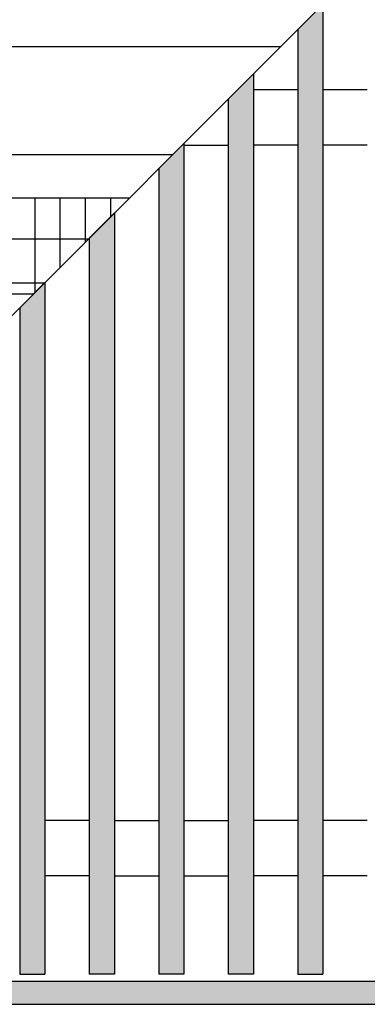
# Model space of a CAD drawing. Units: millimetres. Extents: x 8837 to 12966, y -1956 to 1025.
# Drawn here: x 9898 to 9967, y -1119 to -924 of the extents above; entities that cross this region are included whole.
import ezdxf

# ---------------------------------------------------------------- set-up
doc = ezdxf.new("R2010")
doc.units = ezdxf.units.MM
doc.layers.add('1', color=7, linetype='Continuous')
doc.styles.add('CONVERTER_11', font='txt.shx', dxfattribs={"width": 0.9})
doc.dimstyles.new('ME10_DIM_69', dxfattribs={"dimtxt": 22.5, "dimasz": 22.5, "dimexe": 7.5, "dimexo": 5, "dimgap": 9, "dimtad": 1, "dimlfac": 0.03937, "dimdsep": 46, "dimtxsty": 'CONVERTER_11', "dimsah": 1, "dimcen": 0.09, "dimclrd": 6, "dimclre": 6, "dimclrt": 3, "dimadec": 0, "dimazin": 0, "dimtfac": 1, "dimtdec": 4, "dimtix": 1, "dimtmove": 0, "dimatfit": 3, "dimfxl": 1, "dimtolj": 1, "dimtzin": 0, "dimarcsym": 0})
pattern_1 = [(45, (-639.1988564, -69.4942517), (-0.00128564869307, 1e-19), [])]

# ---------------------------------------------------------------- blocks, each defined once
blk = doc.blocks.new('*D65')
at = {"layer": '1', "color": 6, "linetype": 'Continuous'}
for p, q in [((9505.16, -924.37), (9505.16, -854.87)), ((10775.16, -954.37), (10775.16, -854.87)), ((10775.16, -862.37), (9505.16, -862.37))]:
    blk.add_line(p, q, dxfattribs=at)
at = {"layer": '1', "color": 6}
for points in [[(9527.66, -859.41), (9527.66, -865.33), (9505.16, -862.37)], [(10752.66, -865.33), (10752.66, -859.41), (10775.16, -862.37)]]:
    blk.add_solid(points, dxfattribs=at)
at = {"layer": '1', "color": 3, "insert": (10126.67, -853.26), "char_height": 22.5, "attachment_point": 7, "rotation": 0.0001, "line_spacing_factor": 0.454545, "style": 'CONVERTER_11'}
blk.add_mtext('50', dxfattribs=at)

msp = doc.modelspace()

# ---------------------------------------------------------------- hatches: boundary and pattern name
at = {"layer": '1', "linetype": 'Continuous'}
h = msp.add_hatch(dxfattribs=at)
h.set_pattern_fill('CUSTOM47', color=6, scale=0.000909091, angle=45, pattern_type=2)
h.set_pattern_definition(pattern_1)
h.paths.add_polyline_path([(9958.561, -920.923), (9953.561, -925.923), (9953.561, -1113.373), (9953.861, -1113.373), (9958.261, -1113.373), (9958.561, -1113.373)])
h = msp.add_hatch(dxfattribs=at)
h.set_pattern_fill('CUSTOM46', color=6, scale=0.000909091, angle=45, pattern_type=2)
h.set_pattern_definition(pattern_1)
h.paths.add_polyline_path([(9944.761, -934.723), (9939.761, -939.723), (9939.761, -1113.373), (9940.061, -1113.373), (9944.461, -1113.373), (9944.761, -1113.373)])
h = msp.add_hatch(dxfattribs=at)
h.set_pattern_fill('CUSTOM45', color=6, scale=0.000909091, angle=45, pattern_type=2)
h.set_pattern_definition(pattern_1)
h.paths.add_polyline_path([(9930.961, -948.523), (9925.961, -953.523), (9925.961, -1113.373), (9926.261, -1113.373), (9930.661, -1113.373), (9930.961, -1113.373)])
h = msp.add_hatch(dxfattribs=at)
h.set_pattern_fill('CUSTOM30', color=6, scale=0.000909091, angle=45, pattern_type=2)
h.set_pattern_definition(pattern_1)
h.paths.add_polyline_path([(9917.161, -962.323), (9912.161, -967.323), (9912.161, -1113.373), (9912.461, -1113.373), (9916.861, -1113.373), (9917.161, -1113.373)])
h = msp.add_hatch(dxfattribs=at)
h.set_pattern_fill('CUSTOM29', color=6, scale=0.000909091, angle=45, pattern_type=2)
h.set_pattern_definition(pattern_1)
h.paths.add_polyline_path([(9903.361, -976.123), (9898.361, -981.123), (9898.361, -1113.373), (9898.661, -1113.373), (9903.061, -1113.373), (9903.361, -1113.373)])
h = msp.add_hatch(dxfattribs=at)
h.set_pattern_fill('CUSTOM18', color=6, scale=0.000909091, angle=45, pattern_type=2)
h.set_pattern_definition([(45, (-538.6828004, 30.9733345), (-0.00128564869307, 1e-19), [])])
h.paths.add_polyline_path([(10853.664, -1119.373), (9153.661, -1119.373), (9153.661, -1114.773), (10853.664, -1114.773)])

# ---------------------------------------------------------------- linework, layer by layer
at = {"color": 6, "linetype": 'Continuous'}
for p, q in [((9958.561, -920.923), (9958.561, -1113.373)), ((9953.561, -925.923), (9953.561, -1113.373)), ((9944.761, -934.723), (9944.761, -1113.373)), ((9953.561, -937.873), (9944.761, -937.873)), ((9967.361, -937.873), (9958.561, -937.873)), ((9939.761, -939.723), (9939.761, -1113.373)), ((9930.961, -948.523), (9930.961, -1113.373)), ((9930.961, -948.873), (9939.761, -948.873)), ((9953.561, -948.873), (9944.761, -948.873)), ((9967.361, -948.873), (9958.561, -948.873)), ((9925.961, -953.523), (9925.961, -1113.373)), ((9901.362, -959.373), (9901.362, -978.122)), ((9906.362, -959.373), (9906.362, -973.122)), ((9911.362, -959.373), (9911.362, -968.122)), ((9916.362, -959.373), (9916.362, -963.122)), ((9917.161, -962.323), (9917.161, -1113.373)), ((9911.961, -967.523), (9581.362, -967.523)), ((9912.161, -967.323), (9912.161, -1113.373)), ((9903.261, -976.223), (9581.362, -976.223)), ((9903.361, -976.123), (9903.361, -1113.373)), ((9898.361, -981.123), (9898.361, -1113.373)), ((9912.161, -1082.873), (9903.361, -1082.873)), ((9917.161, -1082.873), (9925.961, -1082.873)), ((9930.961, -1082.873), (9939.761, -1082.873)), ((9953.561, -1082.873), (9944.761, -1082.873)), ((9967.361, -1082.873), (9958.561, -1082.873)), ((9912.161, -1093.873), (9903.361, -1093.873)), ((9917.161, -1093.873), (9925.961, -1093.873)), ((9930.961, -1093.873), (9939.761, -1093.873)), ((9953.561, -1093.873), (9944.761, -1093.873)), ((9967.361, -1093.873), (9958.561, -1093.873)), ((9898.361, -1113.373), (9898.661, -1113.373)), ((9898.661, -1113.373), (9903.061, -1113.373)), ((9903.061, -1113.373), (9903.361, -1113.373)), ((9912.461, -1113.373), (9912.161, -1113.373)), ((9916.861, -1113.373), (9912.461, -1113.373)), ((9917.161, -1113.373), (9916.861, -1113.373)), ((9926.261, -1113.373), (9925.961, -1113.373)), ((9930.661, -1113.373), (9926.261, -1113.373)), ((9930.961, -1113.373), (9930.661, -1113.373)), ((9940.061, -1113.373), (9939.761, -1113.373)), ((9944.461, -1113.373), (9940.061, -1113.373)), ((9944.761, -1113.373), (9944.461, -1113.373)), ((9953.561, -1113.373), (9953.861, -1113.373)), ((9953.861, -1113.373), (9958.261, -1113.373)), ((9958.261, -1113.373), (9958.561, -1113.373)), ((9153.661, -1114.773), (10853.664, -1114.773)), ((9153.661, -1119.373), (10853.664, -1119.373))]:
    msp.add_line(p, q, dxfattribs=at)
at = {"color": 1, "linetype": 'Continuous'}
for p, q in [((9950.111, -929.373), (9225.012, -929.373)), ((9928.73, -950.754), (9581.362, -950.754)), ((9920.112, -959.373), (9581.362, -959.373)), ((9581.362, -978.372), (9901.112, -978.372))]:
    msp.add_line(p, q, dxfattribs=at)
at = {"layer": '1', "color": 6, "linetype": 'Continuous'}
for p, q in [((9958.561, -920.923), (9953.561, -925.923)), ((9953.561, -925.923), (9779.161, -1100.323)), ((9944.761, -934.723), (9939.761, -939.723)), ((9930.961, -948.523), (9925.961, -953.523)), ((9917.161, -962.323), (9912.161, -967.323)), ((9903.361, -976.123), (9898.361, -981.123))]:
    msp.add_line(p, q, dxfattribs=at)

# ---------------------------------------------------------------- dimensions: what is measured, and where the dimension line sits
at = {"layer": '1'}
dim = msp.add_linear_dim(base=(10775.163, -862.373), p1=(9505.162, -929.373), p2=(10775.163, -959.373), dimstyle='ME10_DIM_69', dxfattribs=at)
dim.commit()
dim.dimension.update_dxf_attribs({"geometry": '*D65', "text_midpoint": (10140.163, -844.603), "text_rotation": 0.00014})

doc.saveas('drawing.dxf')
